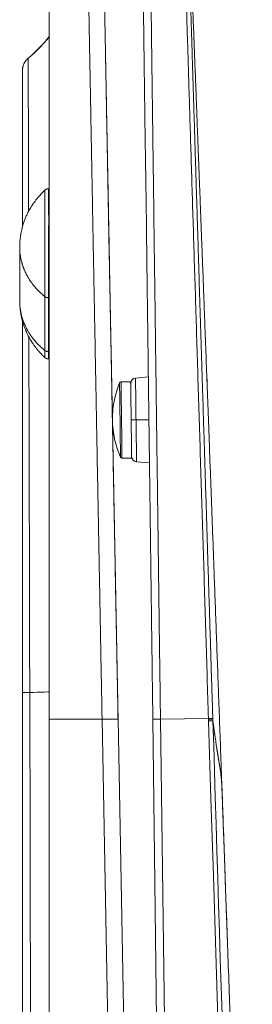
# Model space of a CAD drawing. Units: millimetres. Extents: x -148 to 481, y -218 to 431.
# Drawn here: x 435 to 479, y 115 to 299 of the extents above; entities that cross this region are included whole.
import ezdxf

# ---------------------------------------------------------------- set-up
doc = ezdxf.new("R2010")
doc.units = ezdxf.units.MM

msp = doc.modelspace()

# ---------------------------------------------------------------- linework, layer by layer
at = {"color": 7, "linetype": 'Continuous', "lineweight": 18}
for p, q in [((440.59, 168.43), (440.59, 348.43)), ((436.68, 292.25), (436.68, 292.28)), ((440.59, 267.81), (440.47, 267.81)), ((440.47, 267.8), (440.47, 267.8)), ((435.09, 257.03), (435.09, 256.91)), ((435.09, 256.91), (435.09, 246.82)), ((439.8, 237.52), (439.8, 247.61)), ((440.47, 247.38), (440.59, 247.38)), ((440.47, 237.29), (440.47, 247.38)), ((439.79, 236.2), (439.79, 236.2)), ((439.79, 236.2), (439.79, 236.2)), ((440.47, 237.29), (440.59, 237.29)), ((440.47, 235.94), (440.47, 235.94)), ((440.47, 235.93), (440.59, 235.93)), ((459.15, 232.58), (456.75, 232.34)), ((470.09, 232.71), (470.13, 231.63)), ((455.84, 231.65), (454.04, 231.63)), ((456.03, 217.35), (454.23, 217.33)), ((456.95, 216.68), (459.36, 216.5)), ((435.59, 108.47), (435.59, 173.47)), ((440.59, 168.43), (450.49, 168.43)), ((440.59, 168.43), (440.59, -66.64)), ((450.49, 168.43), (454.9, -64.37)), ((453.49, 168.49), (457.9, -64.31)), ((461.42, 168.47), (470.39, 168.58)), ((472.91, 155.86), (472.93, 155.17)), ((472.92, 155.38), (472.92, 155.37)), ((472.92, 155.38), (472.92, 155.37))]:
    msp.add_line(p, q, dxfattribs=at)
at = {"color": 8, "linetype": 'Continuous', "lineweight": 18}
for p, q in [((436.68, 292.25), (436.68, 292.28)), ((456.85, 224.51), (459.26, 224.54))]:
    msp.add_line(p, q, dxfattribs=at)
at = {"color": 7, "linetype": 'Continuous', "lineweight": 18, "flags": 128}
for points in [[(435.59, 289.97), (435.6, 290.26), (435.64, 290.49)], [(453.95, 217.51), (453.95, 217.52), (453.95, 217.56), (453.95, 217.63), (453.94, 217.73), (453.94, 217.86), (453.94, 218.01), (453.94, 218.2), (453.94, 218.4), (453.93, 218.63), (453.93, 218.89), (453.93, 219.17), (453.92, 219.47), (453.92, 219.79), (453.91, 220.13), (453.91, 220.49), (453.9, 220.86), (453.9, 221.25), (453.89, 221.65), (453.89, 222.07), (453.88, 222.49), (453.88, 222.92), (453.87, 223.36), (453.86, 223.8), (453.86, 224.25), (453.85, 224.7), (453.85, 225.14), (453.84, 225.58), (453.84, 226.02), (453.83, 226.45), (453.82, 226.88), (453.82, 227.29), (453.81, 227.69), (453.81, 228.08), (453.8, 228.46), (453.8, 228.82), (453.79, 229.16), (453.79, 229.48), (453.79, 229.78), (453.78, 230.06), (453.78, 230.31), (453.78, 230.54), (453.77, 230.75), (453.77, 230.93), (453.77, 231.08), (453.77, 231.21), (453.77, 231.31), (453.77, 231.38), (453.77, 231.42), (453.76, 231.44)], [(454.23, 217.33), (454.23, 217.34), (454.22, 217.38), (454.22, 217.45), (454.22, 217.55), (454.22, 217.68), (454.22, 217.83), (454.22, 218.01), (454.21, 218.21), (454.21, 218.44), (454.21, 218.69), (454.2, 218.97), (454.2, 219.26), (454.2, 219.58), (454.19, 219.92), (454.19, 220.27), (454.18, 220.64), (454.18, 221.03), (454.17, 221.43), (454.17, 221.84), (454.16, 222.27), (454.16, 222.7), (454.15, 223.14), (454.14, 223.58), (454.14, 224.03), (454.13, 224.48), (454.13, 224.92), (454.12, 225.37), (454.11, 225.82), (454.11, 226.25), (454.1, 226.69), (454.1, 227.11), (454.09, 227.52), (454.09, 227.92), (454.08, 228.31), (454.08, 228.68), (454.07, 229.03), (454.07, 229.37), (454.06, 229.69), (454.06, 229.98), (454.06, 230.26), (454.05, 230.51), (454.05, 230.74), (454.05, 230.94), (454.05, 231.12), (454.04, 231.28), (454.04, 231.4), (454.04, 231.5), (454.04, 231.57), (454.04, 231.61), (454.04, 231.63)], [(456.03, 217.35), (456.03, 217.36), (456.03, 217.41), (456.03, 217.48), (456.03, 217.57), (456.02, 217.7), (456.02, 217.85), (456.02, 218.03), (456.02, 218.23), (456.01, 218.46), (456.01, 218.72), (456.01, 218.99), (456, 219.29), (456, 219.61), (455.99, 219.94), (455.99, 220.3), (455.98, 220.67), (455.98, 221.06), (455.97, 221.46), (455.97, 221.87), (455.96, 222.29), (455.96, 222.72), (455.95, 223.16), (455.95, 223.6), (455.94, 224.05), (455.93, 224.5), (455.93, 224.95), (455.92, 225.4), (455.92, 225.84), (455.91, 226.28), (455.91, 226.71), (455.9, 227.13), (455.89, 227.54), (455.89, 227.94), (455.88, 228.33), (455.88, 228.7), (455.88, 229.06), (455.87, 229.39), (455.87, 229.71), (455.86, 230.01), (455.86, 230.28), (455.86, 230.54), (455.85, 230.76), (455.85, 230.97), (455.85, 231.15), (455.85, 231.3), (455.84, 231.42), (455.84, 231.52), (455.84, 231.59), (455.84, 231.63), (455.84, 231.65)], [(455.93, 224.5), (455.95, 224.5), (456, 224.5), (456.09, 224.5), (456.2, 224.5), (456.33, 224.5), (456.49, 224.51), (456.67, 224.51), (456.85, 224.51)], [(437.09, 108.47), (437.02, 144.85), (436.96, 173.47)], [(459.97, 168.45), (459.98, 168.45), (460.03, 168.45), (460.1, 168.45), (460.2, 168.45), (460.32, 168.45), (460.46, 168.45), (460.63, 168.45), (460.81, 168.46), (461, 168.46), (461.21, 168.46), (461.42, 168.47)], [(463.31, -87.11), (462.69, -39.44), (462.06, 8.27), (461.44, 56.01), (460.7, 112.26), (459.97, 168.45)], [(464.76, -87.09), (464.13, -39.42), (463.51, 8.29), (462.89, 56.03), (462.15, 112.27), (461.42, 168.47)], [(470.4, 168.47), (470.4, 168.27), (470.41, 168.11)], [(470.41, 168.11), (470.86, 153.56), (471.31, 139.09), (471.75, 124.69), (472.19, 110.38), (472.63, 96.14), (473.07, 81.97), (473.59, 65.38), (474.09, 48.89), (474.6, 32.52), (475.1, 16.25), (475.55, 1.82), (475.99, -12.53), (476.43, -26.78), (476.87, -40.95), (477.3, -55.03), (477.74, -69.02), (478.17, -82.92), (478.59, -96.73)], [(471.21, 168.49), (471.22, 168.29), (471.22, 168.14)], [(471.22, 168.14), (471.37, 163.47), (471.51, 158.7), (471.67, 153.83), (471.82, 148.86), (471.98, 143.78), (472.14, 138.61), (472.29, 133.64), (472.45, 128.61), (472.61, 123.5), (472.77, 118.34), (472.93, 113.12)]]:
    msp.add_lwpolyline(points, dxfattribs=at)
at = {"color": 8, "linetype": 'Continuous', "lineweight": 18, "flags": 128}
for points in [[(456.85, 224.51), (456.84, 224.98), (456.84, 225.46), (456.83, 225.92), (456.82, 226.38), (456.82, 226.84), (456.81, 227.29), (456.81, 227.72), (456.8, 228.15), (456.79, 228.56), (456.79, 228.96), (456.78, 229.34), (456.78, 229.7), (456.78, 230.05), (456.77, 230.37), (456.77, 230.67), (456.76, 230.95), (456.76, 231.21), (456.76, 231.44), (456.75, 231.65), (456.75, 231.83), (456.75, 231.99), (456.75, 232.11), (456.75, 232.21), (456.75, 232.28), (456.75, 232.33), (456.75, 232.34)], [(456.95, 216.68), (456.95, 216.7), (456.95, 216.74), (456.95, 216.81), (456.95, 216.91), (456.95, 217.04), (456.94, 217.19), (456.94, 217.37), (456.94, 217.58), (456.94, 217.81), (456.93, 218.07), (456.93, 218.35), (456.92, 218.65), (456.92, 218.98), (456.92, 219.32), (456.91, 219.68), (456.91, 220.06), (456.9, 220.46), (456.9, 220.87), (456.89, 221.3), (456.88, 221.74), (456.88, 222.18), (456.87, 222.64), (456.87, 223.1), (456.86, 223.57), (456.85, 224.04), (456.85, 224.51)], [(440.59, 173.56), (440.35, 173.56), (439.71, 173.54), (439.05, 173.52), (438.37, 173.5), (437.68, 173.48), (436.96, 173.47)], [(453.48, 168.49), (453.48, 168.49), (453.44, 168.49), (453.36, 168.48), (453.26, 168.48), (453.14, 168.48), (452.99, 168.48), (452.81, 168.47), (452.61, 168.47), (452.4, 168.47), (452.16, 168.46), (451.91, 168.46), (451.64, 168.45), (451.36, 168.45), (451.08, 168.44), (450.79, 168.44), (450.49, 168.43)]]:
    msp.add_lwpolyline(points, dxfattribs=at)
at = {"color": 7, "linetype": 'Continuous', "lineweight": 18}
for centre, radius, start, end in [((420.78, 311.57), 25, 309.4948, 322.4038), ((438.59, 289.97), 3, 129.4925, 150.8576), ((470.22, 224.69), 17.79, 157.6931, 180.7493), ((454.04, 231.33), 0.3, 90.7493, 157.6931), ((456.85, 231.35), 1, 95.7493, 180.7493), ((470.22, 224.69), 17.79, 180.7493, 203.8055), ((457.02, 217.68), 1, 180.7493, 265.7493), ((454.22, 217.63), 0.3, 203.8055, 270.7493), ((471.16, 146.18), 22.41, 89.8792, 91.9549), ((480.94, -167.53), 336.16, 91.6579, 91.7963), ((479.65, -127.11), 295.37, 91.6356, 91.7931)]:
    msp.add_arc(centre, radius, start, end, dxfattribs=at)
at = {"color": 8, "linetype": 'Continuous', "lineweight": 18}
msp.add_arc((436.89, 402.71), 229.25, 269.6808, 270.0184, dxfattribs=at)
at = {"color": 7, "linetype": 'Continuous', "lineweight": 18}
for points, knots in [([(464.84, 348.82), (464.84, 348.79), (464.84, 348.73), (464.86, 348.25), (464.88, 347.39), (464.92, 346.17), (464.97, 344.62), (465.03, 342.75), (465.09, 340.56), (465.17, 338.05), (465.26, 335.2), (465.36, 332.03), (465.46, 328.52), (465.58, 324.7), (465.71, 320.57), (465.84, 316.18), (465.99, 311.54), (466.14, 306.65), (466.3, 301.51), (466.46, 296.09), (466.64, 290.4), (466.82, 284.43), (467.01, 278.24), (467.21, 271.84), (467.41, 265.27), (467.62, 258.56), (467.83, 251.73), (468.05, 244.74), (468.27, 237.56), (468.49, 230.21), (468.73, 222.7), (468.96, 215.08), (469.2, 207.37), (469.44, 199.63), (469.68, 191.88), (469.92, 184.13), (470.15, 176.36), (470.31, 171.18), (470.39, 168.58)], [0, 0, 0, 0, 0.015969, 0.044307, 0.072645, 0.100984, 0.129323, 0.157156, 0.184989, 0.212822, 0.240655, 0.268995, 0.297335, 0.325677, 0.354019, 0.382362, 0.410199, 0.438038, 0.465876, 0.493715, 0.522062, 0.55041, 0.578761, 0.607113, 0.635467, 0.663316, 0.691165, 0.719014, 0.746862, 0.775218, 0.803574, 0.831929, 0.860287, 0.888651, 0.916509, 0.944358, 0.972193, 1, 1, 1, 1]), ([(447.15, 348.43), (447.15, 348.42), (447.15, 348.4), (447.15, 348.26), (447.15, 348.02), (447.16, 347.69), (447.17, 347.26), (447.18, 346.74), (447.19, 346.13), (447.2, 345.43), (447.22, 344.62), (447.24, 343.71), (447.26, 342.69), (447.28, 341.57), (447.3, 340.35), (447.32, 339.02), (447.35, 337.6), (447.38, 336.07), (447.41, 334.44), (447.44, 332.72), (447.48, 330.89), (447.51, 328.96), (447.55, 326.93), (447.59, 324.83), (447.63, 322.64), (447.67, 320.35), (447.71, 318.05), (447.76, 315.75), (447.8, 313.46), (447.84, 311.1), (447.89, 308.67), (447.93, 306.16), (447.98, 303.57), (448.03, 300.92), (448.07, 298.99), (448.09, 297.84), (448.09, 297.5), (448.1, 297.16), (448.11, 296.82), (448.11, 296.47), (448.12, 296.13), (448.14, 295.25), (448.16, 293.91), (448.19, 292.06), (448.23, 290.14), (448.27, 288.06), (448.31, 285.8), (448.36, 283.24), (448.41, 280.33), (448.47, 277.07), (448.54, 273.71), (448.6, 270.5), (448.65, 267.43), (448.71, 264.54), (448.76, 261.59), (448.82, 258.58), (448.87, 255.53), (448.93, 252.44), (448.99, 249.31), (449.05, 246.12), (449.09, 243.91), (449.11, 242.7), (449.12, 242.51), (449.12, 242.33), (449.12, 242.14), (449.13, 241.95), (449.13, 241.76), (449.14, 241.28), (449.16, 240.22), (449.19, 238.62), (449.22, 236.74), (449.26, 234.74), (449.3, 232.54), (449.35, 230.14), (449.39, 227.73), (449.44, 225.33), (449.48, 222.95), (449.53, 220.49), (449.57, 217.95), (449.62, 215.34), (449.68, 212.56), (449.73, 209.62), (449.79, 206.51), (449.85, 203.3), (449.91, 200.01), (449.97, 196.62), (450.04, 193.15), (450.1, 189.68), (450.16, 186.23), (450.23, 182.81), (450.29, 179.32), (450.36, 175.75), (450.43, 172.11), (450.47, 169.67), (450.49, 168.43)], [0, 0, 0, 0, 0.014519, 0.029088, 0.043706, 0.058374, 0.073092, 0.087596, 0.102147, 0.116747, 0.131394, 0.14639, 0.161436, 0.176531, 0.191677, 0.206873, 0.222118, 0.237414, 0.252726, 0.268088, 0.2835, 0.298961, 0.314473, 0.329755, 0.345086, 0.360465, 0.375892, 0.389706, 0.403559, 0.41745, 0.43138, 0.445347, 0.459353, 0.473398, 0.48748, 0.489209, 0.490939, 0.492673, 0.494409, 0.496148, 0.497889, 0.499634, 0.509274, 0.51795, 0.52669, 0.537179, 0.547759, 0.55843, 0.572864, 0.587462, 0.602223, 0.617147, 0.629205, 0.641367, 0.653633, 0.666004, 0.67848, 0.690835, 0.703291, 0.715847, 0.728505, 0.729223, 0.729943, 0.730667, 0.731393, 0.732122, 0.732853, 0.733588, 0.737676, 0.745186, 0.752116, 0.759259, 0.76804, 0.777122, 0.786506, 0.795139, 0.804012, 0.813126, 0.82248, 0.832074, 0.841909, 0.852912, 0.8642, 0.875775, 0.887636, 0.899783, 0.912216, 0.924934, 0.936845, 0.948995, 0.961386, 0.974017, 0.986888, 1, 1, 1, 1]), ([(459.07, 348.56), (458.99, 348.55), (458.83, 348.54), (458.61, 348.47), (458.42, 348.39), (458.26, 348.28), (458.13, 348.18), (458.03, 348.08), (457.96, 348), (457.93, 347.96), (457.9, 347.93), (457.88, 347.89), (457.86, 347.86), (457.83, 347.81), (457.8, 347.75), (457.77, 347.69), (457.75, 347.63), (457.73, 347.56), (457.71, 347.49), (457.69, 347.42), (457.68, 347.35), (457.67, 347.28), (457.67, 347.21), (457.66, 347.15), (457.66, 347.09), (457.66, 347.03), (457.66, 346.96), (457.66, 346.85), (457.66, 346.68), (457.65, 346.45), (457.65, 346.19), (457.66, 345.91), (457.66, 345.62), (457.66, 345.32), (457.66, 345.01), (457.67, 344.63), (457.68, 344.15), (457.68, 343.53), (457.69, 342.86), (457.7, 342.15), (457.71, 341.33), (457.72, 340.37), (457.74, 339.27), (457.75, 338.08), (457.77, 336.82), (457.79, 335.48), (457.81, 334.06), (457.83, 332.53), (457.85, 330.88), (457.87, 329.12), (457.9, 327.27), (457.92, 325.33), (457.95, 323.33), (457.97, 321.25), (458, 319.11), (458.03, 316.89), (458.06, 314.59), (458.09, 312.18), (458.13, 309.69), (458.16, 307.12), (458.19, 304.48), (458.23, 301.76), (458.27, 298.97), (458.3, 296.46), (458.33, 294.25), (458.35, 292.36), (458.38, 290.43), (458.4, 288.45), (458.43, 286.42), (458.46, 284.34), (458.49, 282.2), (458.51, 280.08), (458.54, 277.98), (458.57, 275.91), (458.61, 273.77), (458.64, 271.93), (458.66, 270.43), (458.68, 269.3), (458.7, 268.21), (458.71, 267.16), (458.73, 266.17), (458.74, 265.19), (458.76, 264.24), (458.77, 263.32), (458.78, 262.46), (458.79, 261.66), (458.8, 260.91), (458.8, 260.18), (458.81, 259.32), (458.82, 258.31), (458.84, 257.12), (458.85, 255.85), (458.87, 254.54), (458.88, 253.21), (458.9, 251.85), (458.92, 250.43), (458.94, 248.96), (458.96, 247.45), (458.98, 245.94), (459, 244.44), (459.03, 242.28), (459.06, 239.48), (459.11, 236.02), (459.15, 232.58), (459.2, 229.12), (459.24, 225.67), (459.29, 222.22), (459.33, 218.77), (459.38, 215.31), (459.42, 211.9), (459.47, 208.58), (459.51, 205.34), (459.54, 202.82), (459.57, 201.03), (459.58, 199.96), (459.59, 198.85), (459.61, 197.68), (459.63, 196.43), (459.64, 195.09), (459.66, 193.66), (459.68, 192.14), (459.7, 190.54), (459.72, 188.85), (459.75, 187.08), (459.77, 185.21), (459.8, 183.26), (459.82, 181.28), (459.85, 179.27), (459.88, 177.25), (459.9, 175.15), (459.93, 172.98), (459.96, 170.74), (459.98, 169.22), (459.99, 168.45)], [0, 0, 0, 0, 0.000905, 0.001742, 0.002488, 0.003128, 0.003799, 0.004304, 0.004663, 0.004837, 0.004933, 0.005085, 0.005253, 0.005452, 0.005974, 0.006685, 0.007599, 0.008722, 0.010531, 0.012714, 0.015272, 0.018208, 0.021522, 0.024391, 0.027404, 0.030388, 0.033337, 0.036252, 0.044725, 0.052894, 0.060761, 0.068854, 0.0766, 0.084, 0.091053, 0.09776, 0.109342, 0.120799, 0.13213, 0.143335, 0.154415, 0.16838, 0.182303, 0.196227, 0.21015, 0.224074, 0.237997, 0.251921, 0.26674, 0.28156, 0.296379, 0.311198, 0.326018, 0.340572, 0.355127, 0.369682, 0.384237, 0.399088, 0.41394, 0.428792, 0.443644, 0.458495, 0.473347, 0.488245, 0.497643, 0.507132, 0.516711, 0.52638, 0.53614, 0.545993, 0.55604, 0.566331, 0.57559, 0.585039, 0.594679, 0.60451, 0.609707, 0.614716, 0.619494, 0.624039, 0.628353, 0.632435, 0.636623, 0.640536, 0.644172, 0.647532, 0.650616, 0.653574, 0.656699, 0.661281, 0.666191, 0.671431, 0.677, 0.68225, 0.687764, 0.693539, 0.699566, 0.705633, 0.711666, 0.717664, 0.723629, 0.737297, 0.750782, 0.764082, 0.777303, 0.790524, 0.80351, 0.816495, 0.829475, 0.842343, 0.854426, 0.866367, 0.878167, 0.882108, 0.886034, 0.890003, 0.894257, 0.898822, 0.903699, 0.908887, 0.914386, 0.920197, 0.926319, 0.932752, 0.939496, 0.946552, 0.953918, 0.960945, 0.968233, 0.975782, 0.983593, 0.991666, 1, 1, 1, 1]), ([(453.48, 168.49), (453.46, 169.6), (453.42, 171.81), (453.36, 175.08), (453.3, 178.27), (453.24, 181.4), (453.18, 184.44), (453.13, 187.36), (453.07, 190.14), (453.02, 192.8), (452.97, 195.39), (452.93, 197.92), (452.88, 200.46), (452.83, 203.02), (452.78, 205.59), (452.73, 208.07), (452.69, 210.46), (452.64, 212.78), (452.6, 215), (452.56, 217.14), (452.52, 219.29), (452.48, 221.43), (452.44, 223.57), (452.4, 225.6), (452.37, 227.52), (452.33, 229.33), (452.3, 231.04), (452.27, 232.68), (452.24, 234.28), (452.2, 236.04), (452.17, 237.96), (452.13, 240.03), (452.09, 242), (452.05, 243.9), (452.02, 245.71), (451.99, 247.44), (451.95, 249.09), (451.92, 250.66), (451.9, 251.99), (451.88, 253.1), (451.86, 254.04), (451.84, 255.04), (451.82, 256.1), (451.79, 257.27), (451.77, 258.54), (451.74, 259.93), (451.72, 261.39), (451.69, 262.91), (451.66, 264.51), (451.63, 266.16), (451.6, 267.88), (451.57, 269.6), (451.54, 271.3), (451.51, 272.99), (451.47, 274.71), (451.44, 276.43), (451.41, 278.29), (451.37, 280.25), (451.33, 282.31), (451.3, 284.34), (451.26, 286.33), (451.22, 288.29), (451.19, 290.16), (451.16, 291.95), (451.12, 293.74), (451.09, 295.54), (451.05, 297.36), (451.02, 299.11), (450.99, 300.83), (450.96, 302.5), (450.93, 304.13), (450.89, 305.92), (450.85, 307.86), (450.82, 309.93), (450.78, 311.97), (450.74, 313.99), (450.7, 315.99), (450.66, 317.96), (450.63, 319.88), (450.59, 321.75), (450.56, 323.55), (450.53, 325.28), (450.49, 327.01), (450.46, 328.73), (450.43, 330.42), (450.4, 332.03), (450.37, 333.36), (450.35, 334.44), (450.34, 335.29), (450.32, 336.09), (450.31, 336.84), (450.3, 337.41), (450.29, 337.84), (450.28, 338.12), (450.28, 338.4), (450.27, 338.68), (450.27, 338.95), (450.26, 339.23), (450.26, 339.54), (450.25, 339.86), (450.24, 340.2), (450.24, 340.56), (450.23, 340.93), (450.22, 341.31), (450.21, 341.7), (450.21, 342.09), (450.2, 342.47), (450.19, 342.86), (450.19, 343.23), (450.18, 343.59), (450.17, 343.94), (450.17, 344.26), (450.16, 344.56), (450.16, 344.82), (450.15, 345.05), (450.15, 345.25), (450.15, 345.35), (450.14, 345.4)], [0, 0, 0, 0, 0.012402, 0.024539, 0.036409, 0.048012, 0.059347, 0.070414, 0.080603, 0.090552, 0.100263, 0.109735, 0.118968, 0.128992, 0.138719, 0.14815, 0.157284, 0.166121, 0.174661, 0.182904, 0.190851, 0.199551, 0.207865, 0.215794, 0.223336, 0.230493, 0.237172, 0.243677, 0.250037, 0.256251, 0.264877, 0.273207, 0.281242, 0.28898, 0.296422, 0.303553, 0.310389, 0.316931, 0.323178, 0.326967, 0.330922, 0.335152, 0.339655, 0.344431, 0.350085, 0.35608, 0.362415, 0.369092, 0.376108, 0.383465, 0.391163, 0.3992, 0.406691, 0.414455, 0.422491, 0.430618, 0.438595, 0.448813, 0.458773, 0.468474, 0.478583, 0.488395, 0.497911, 0.507132, 0.516057, 0.526015, 0.535668, 0.545235, 0.554726, 0.564141, 0.57348, 0.582743, 0.595356, 0.607904, 0.620601, 0.633458, 0.646743, 0.660195, 0.673745, 0.687296, 0.700847, 0.714398, 0.727948, 0.743039, 0.758129, 0.77322, 0.788311, 0.797729, 0.806934, 0.815918, 0.824682, 0.833226, 0.836962, 0.840653, 0.844301, 0.847905, 0.851508, 0.855399, 0.859633, 0.86421, 0.869374, 0.874914, 0.880831, 0.887125, 0.893796, 0.900843, 0.908268, 0.916069, 0.924247, 0.932801, 0.941733, 0.951041, 0.960163, 0.969619, 0.979411, 0.989538, 1, 1, 1, 1]), ([(450.15, 345.49), (450.15, 345.48), (450.15, 345.47), (450.15, 345.37), (450.15, 345.22), (450.15, 345.02), (450.16, 344.76), (450.16, 344.46), (450.17, 344.11), (450.18, 343.72), (450.19, 343.22), (450.2, 342.59), (450.22, 341.8), (450.23, 340.92), (450.25, 339.95), (450.27, 338.88), (450.29, 337.71), (450.32, 336.46), (450.34, 335.1), (450.37, 333.66), (450.4, 332.13), (450.43, 330.52), (450.46, 328.83), (450.49, 327.06), (450.53, 325.2), (450.57, 323.25), (450.6, 321.19), (450.65, 319.06), (450.69, 316.84), (450.73, 314.55), (450.78, 312.2), (450.82, 309.79), (450.87, 307.3), (450.92, 304.72), (450.97, 302.05), (451.02, 299.29), (451.07, 296.45), (451.13, 293.55), (451.18, 290.58), (451.24, 287.54), (451.3, 284.44), (451.36, 281.27), (451.42, 278.05), (451.48, 274.76), (451.55, 271.42), (451.61, 268.04), (451.68, 264.62), (451.74, 261.17), (451.81, 257.67), (451.87, 254.1), (451.94, 250.47), (452.01, 246.78), (452.08, 243.05), (452.15, 239.3), (452.23, 235.51), (452.3, 231.68), (452.37, 228.08), (452.43, 224.72), (452.49, 221.59), (452.55, 218.4), (452.61, 215.13), (452.67, 212.03), (452.72, 209.11), (452.78, 206.37), (452.83, 203.57), (452.88, 200.71), (452.94, 197.78), (453, 194.79), (453.05, 191.72), (453.11, 188.59), (453.17, 185.38), (453.24, 182.11), (453.3, 178.79), (453.36, 175.42), (453.43, 171.98), (453.47, 169.66), (453.49, 168.49)], [0, 0, 0, 0, 0.011999, 0.023819, 0.035456, 0.046902, 0.05815, 0.069009, 0.07971, 0.090284, 0.10076, 0.115615, 0.130395, 0.145141, 0.159895, 0.174688, 0.189521, 0.20439, 0.219291, 0.234216, 0.249152, 0.26382, 0.27848, 0.293132, 0.307774, 0.322673, 0.337565, 0.352454, 0.367344, 0.382237, 0.396868, 0.411502, 0.42614, 0.440779, 0.455719, 0.470657, 0.485593, 0.500526, 0.515455, 0.530381, 0.545306, 0.560199, 0.575095, 0.589998, 0.60491, 0.619835, 0.634504, 0.649177, 0.663845, 0.678501, 0.693434, 0.708332, 0.723184, 0.737995, 0.752787, 0.767581, 0.782414, 0.794124, 0.805953, 0.817947, 0.830145, 0.842574, 0.852516, 0.862627, 0.872917, 0.883399, 0.894083, 0.904981, 0.916103, 0.927463, 0.939072, 0.950935, 0.962833, 0.974976, 0.987365, 1, 1, 1, 1]), ([(472.92, 155.38), (472.87, 156.98), (472.74, 160.57), (472.54, 166.09), (472.33, 171.92), (472.12, 177.65), (471.91, 183.27), (471.71, 188.8), (471.52, 194.07), (471.33, 199.1), (471.16, 203.89), (470.98, 208.6), (470.81, 213.22), (470.64, 217.76), (470.48, 222.21), (470.32, 226.57), (470.15, 230.85), (470, 235.04), (469.84, 239.15), (469.69, 243.17), (469.55, 247.03), (469.41, 250.74), (469.27, 254.29), (469.14, 257.77), (469.01, 261.16), (468.89, 264.38), (468.77, 267.42), (468.66, 270.3), (468.55, 273.12), (468.45, 275.91), (468.34, 278.72), (468.23, 281.56), (468.12, 284.43), (467.99, 287.9), (467.83, 291.97), (467.65, 296.63), (467.47, 301.34), (467.3, 305.53), (467.16, 309.16), (467.04, 312.25), (466.92, 315.32), (466.8, 318.39), (466.68, 321.44), (466.56, 324.47), (466.45, 327.25), (466.35, 329.8), (466.26, 332.11), (466.17, 334.39), (466.08, 336.64), (465.99, 338.85), (465.91, 341.02), (465.82, 343.13), (465.76, 344.62), (465.73, 345.4), (465.73, 345.51)], [0, 0, 0, 0, 0.0252834, 0.0563383, 0.0868888, 0.1169188, 0.1464149, 0.1753691, 0.2037804, 0.2293486, 0.254464, 0.2791285, 0.3033437, 0.3271101, 0.3504276, 0.3732957, 0.3957129, 0.4176782, 0.43919, 0.4602472, 0.4808485, 0.4998546, 0.518455, 0.5366499, 0.5544398, 0.5718258, 0.5871947, 0.6022348, 0.6169463, 0.6314713, 0.6461673, 0.6610449, 0.6760948, 0.6913045, 0.7154927, 0.7399721, 0.7646667, 0.7894943, 0.8056473, 0.8217977, 0.8379235, 0.8540038, 0.87002, 0.8859558, 0.9017977, 0.9141465, 0.9264289, 0.9386443, 0.9507931, 0.9628784, 0.9746918, 0.9864574, 0.9981849, 1, 1, 1, 1]), ([(440.59, 296.29), (440.33, 295.95), (439.76, 295.24), (438.81, 294.2), (437.78, 293.18), (437.04, 292.55), (436.68, 292.25)], [0, 0, 0, 0, 0.228114, 0.48428, 0.750373, 1, 1, 1, 1]), ([(436.68, 292.25), (436.67, 292.25), (436.57, 292.18), (436.4, 292), (436.16, 291.72), (435.97, 291.41), (435.83, 291.13), (435.76, 290.93), (435.71, 290.79), (435.68, 290.67), (435.65, 290.55), (435.63, 290.41), (435.61, 290.26), (435.6, 290.16), (435.59, 290.1)], [0, 0, 0, 0, 0.00852, 0.147966, 0.274565, 0.437738, 0.567136, 0.634304, 0.686221, 0.735246, 0.783828, 0.84388, 0.915886, 1, 1, 1, 1]), ([(435.6, 290.11), (435.6, 290.11), (435.59, 290.12), (435.59, 290.09), (435.59, 290.07)], [0, 0, 0, 0, 0.457146, 1, 1, 1, 1]), ([(435.59, 260.64), (435.59, 260.7), (435.59, 261.49), (435.59, 262.93), (435.59, 264.97), (435.59, 266.92), (435.59, 268.79), (435.59, 270.57), (435.59, 272.29), (435.59, 273.94), (435.59, 275.53), (435.59, 277.05), (435.59, 278.49), (435.59, 279.85), (435.59, 281.13), (435.59, 282.32), (435.59, 283.43), (435.59, 284.45), (435.59, 285.38), (435.59, 286.22), (435.59, 286.98), (435.59, 287.65), (435.59, 288.24), (435.59, 288.75), (435.59, 289.19), (435.59, 289.54), (435.59, 289.79), (435.59, 289.94), (435.59, 289.96), (435.59, 289.97)], [0, 0, 0, 0, 0.003333, 0.041468, 0.079628, 0.117803, 0.155301, 0.192804, 0.23031, 0.26782, 0.306101, 0.344386, 0.382672, 0.420942, 0.459178, 0.497359, 0.535467, 0.573481, 0.611383, 0.649157, 0.686783, 0.724243, 0.761516, 0.798583, 0.839126, 0.879481, 0.919706, 0.95986, 1, 1, 1, 1]), ([(435.59, 289.96), (435.59, 289.92), (435.59, 289.85), (435.59, 289.67), (435.59, 289.45), (435.59, 289.2), (435.59, 288.9), (435.59, 288.58), (435.59, 288.24), (435.59, 287.87), (435.59, 287.46), (435.59, 287), (435.59, 286.49), (435.59, 285.98), (435.59, 285.45), (435.59, 284.91), (435.59, 284.38), (435.59, 283.86), (435.59, 283.36), (435.59, 282.85), (435.59, 282.33), (435.6, 281.81), (435.6, 281.28), (435.6, 280.74), (435.6, 280.09), (435.6, 279.33), (435.6, 278.45), (435.6, 277.56), (435.6, 276.63), (435.6, 275.65), (435.6, 274.63), (435.6, 273.61), (435.6, 272.61), (435.6, 271.5), (435.6, 270.26), (435.6, 268.86), (435.6, 267.35), (435.6, 265.73), (435.6, 263.99), (435.6, 262.3), (435.59, 261.16), (435.59, 260.66)], [0, 0, 0, 0, 0.031098, 0.061394, 0.090889, 0.119583, 0.147476, 0.174091, 0.199934, 0.225004, 0.249302, 0.27722, 0.304044, 0.329774, 0.354409, 0.37795, 0.400396, 0.420801, 0.440208, 0.45892, 0.477339, 0.495465, 0.5133, 0.530842, 0.548092, 0.574609, 0.600403, 0.625474, 0.649822, 0.676705, 0.702647, 0.727647, 0.751704, 0.774826, 0.804935, 0.835632, 0.866915, 0.901084, 0.935927, 0.971445, 1, 1, 1, 1]), ([(435.59, 289.94), (435.59, 289.94), (435.59, 289.95), (435.59, 289.92), (435.59, 289.9)], [0, 0, 0, 0, 0.175538, 1, 1, 1, 1]), ([(439.79, 267.54), (439.75, 267.5), (439.61, 267.37), (439.41, 267.18), (439.22, 266.98), (439.07, 266.82), (438.95, 266.7), (438.83, 266.56), (438.68, 266.4), (438.52, 266.21), (438.37, 266.03), (438.24, 265.87), (438.11, 265.7), (437.92, 265.46), (437.72, 265.17), (437.49, 264.85), (437.27, 264.5), (437.04, 264.12), (436.82, 263.73), (436.63, 263.37), (436.42, 262.94), (436.18, 262.39), (435.91, 261.71), (435.67, 260.96), (435.49, 260.28), (435.36, 259.7), (435.28, 259.25), (435.23, 258.89), (435.19, 258.62), (435.17, 258.41), (435.15, 258.19), (435.13, 257.94), (435.11, 257.63), (435.09, 257.27), (435.09, 257.02), (435.09, 256.91)], [0, 0, 0, 0, 0.014789, 0.046675, 0.06996, 0.085787, 0.099928, 0.113658, 0.131559, 0.155672, 0.175114, 0.189145, 0.207079, 0.229336, 0.266961, 0.295155, 0.328346, 0.370157, 0.407821, 0.440375, 0.471575, 0.528583, 0.589776, 0.65551, 0.724231, 0.766811, 0.804788, 0.839724, 0.857003, 0.874462, 0.89234, 0.911269, 0.937717, 0.971415, 1, 1, 1, 1]), ([(440.47, 267.8), (440.42, 267.8), (440.31, 267.8), (440.13, 267.75), (439.95, 267.67), (439.84, 267.58), (439.79, 267.54)], [0, 0, 0, 0, 0.1908935, 0.4624228, 0.7339164, 1, 1, 1, 1]), ([(439.79, 267.54), (439.79, 267.54), (439.79, 267.55), (439.79, 267.54), (439.79, 267.54)], [0, 0, 0, 0, 0.639439, 1, 1, 1, 1]), ([(439.8, 247.61), (439.84, 247.57), (439.94, 247.5), (440.11, 247.43), (440.28, 247.39), (440.41, 247.38), (440.47, 247.38)], [0, 0, 0, 0, 0.25, 0.499997, 0.749992, 1, 1, 1, 1]), ([(435.09, 246.83), (435.09, 246.73), (435.09, 246.53), (435.1, 246.26), (435.11, 246.02), (435.12, 245.85), (435.14, 245.63), (435.17, 245.33), (435.22, 244.91), (435.28, 244.48), (435.36, 244.04), (435.48, 243.49), (435.67, 242.77), (435.96, 241.88), (436.27, 241.13), (436.56, 240.51), (436.78, 240.07), (437, 239.68), (437.22, 239.32), (437.46, 238.94), (437.69, 238.61), (437.86, 238.37), (437.97, 238.22), (438.08, 238.07), (438.21, 237.91), (438.34, 237.74), (438.46, 237.59), (438.58, 237.45), (438.72, 237.3), (438.86, 237.14), (438.98, 237), (439.1, 236.88), (439.22, 236.75), (439.41, 236.56), (439.6, 236.37), (439.75, 236.24), (439.79, 236.2)], [0, 0, 0, 0, 0.0229657, 0.0502386, 0.069261, 0.0816937, 0.0947374, 0.1242805, 0.1574251, 0.1987733, 0.2351448, 0.267968, 0.3416333, 0.4198584, 0.5026384, 0.5464519, 0.5896364, 0.6268723, 0.6583027, 0.6958921, 0.7410155, 0.7574937, 0.7710363, 0.7851164, 0.8045633, 0.824766, 0.8388642, 0.8519241, 0.8708921, 0.8900509, 0.9062167, 0.9171781, 0.9321748, 0.9508514, 0.9846448, 1, 1, 1, 1]), ([(435.59, 173.47), (435.59, 174.53), (435.59, 176.67), (435.59, 179.88), (435.59, 183.09), (435.59, 186.07), (435.59, 188.81), (435.59, 191.35), (435.59, 193.91), (435.59, 196.52), (435.59, 199.2), (435.59, 201.94), (435.59, 204.74), (435.59, 207.4), (435.59, 209.89), (435.59, 212.21), (435.59, 214.55), (435.59, 216.95), (435.59, 219.38), (435.59, 221.85), (435.59, 224.36), (435.59, 226.88), (435.59, 229.41), (435.59, 231.93), (435.59, 234.45), (435.59, 236.96), (435.59, 239.47), (435.59, 241.53), (435.59, 242.73), (435.59, 243.1)], [0, 0, 0, 0, 0.042842, 0.085913, 0.129079, 0.172207, 0.206117, 0.240308, 0.275048, 0.310603, 0.347228, 0.384999, 0.423887, 0.463864, 0.496025, 0.528838, 0.562311, 0.596464, 0.63196, 0.668209, 0.70524, 0.743076, 0.78168, 0.820279, 0.859499, 0.899282, 0.939575, 0.981162, 1, 1, 1, 1]), ([(435.59, 243.08), (435.59, 242.83), (435.59, 241.94), (435.59, 240.4), (435.59, 238.87), (435.59, 237.75), (435.59, 237.03), (435.59, 236.31), (435.59, 235.6), (435.59, 234.86), (435.59, 234.05), (435.59, 233.14), (435.59, 232.14), (435.59, 231.05), (435.59, 229.89), (435.6, 228.65), (435.6, 227.32), (435.6, 225.92), (435.6, 224.4), (435.6, 222.77), (435.6, 221.02), (435.6, 219.17), (435.6, 217.22), (435.6, 215.17), (435.6, 213.14), (435.6, 211.12), (435.6, 209.12), (435.6, 207.06), (435.6, 204.91), (435.6, 202.7), (435.6, 200.44), (435.6, 198.11), (435.6, 195.7), (435.6, 193.21), (435.6, 190.62), (435.61, 187.94), (435.61, 185.19), (435.61, 182.36), (435.61, 179.46), (435.61, 176.49), (435.61, 174.48), (435.61, 173.47)], [0, 0, 0, 0, 0.012867, 0.04481, 0.07557, 0.087331, 0.098909, 0.110306, 0.12152, 0.132965, 0.145347, 0.159853, 0.175475, 0.192214, 0.210071, 0.229045, 0.249135, 0.270343, 0.292669, 0.317255, 0.343068, 0.370108, 0.398374, 0.427866, 0.458585, 0.485832, 0.513977, 0.543019, 0.572958, 0.603795, 0.634955, 0.666981, 0.699873, 0.733631, 0.768972, 0.805217, 0.842368, 0.880425, 0.919384, 0.959244, 1, 1, 1, 1]), ([(439.79, 236.2), (439.84, 236.16), (439.95, 236.07), (440.13, 235.98), (440.31, 235.94), (440.42, 235.93), (440.47, 235.93)], [0, 0, 0, 0, 0.266082, 0.53759, 0.809108, 1, 1, 1, 1]), ([(439.8, 237.52), (439.84, 237.49), (439.94, 237.42), (440.11, 237.35), (440.28, 237.3), (440.41, 237.3), (440.47, 237.29)], [0, 0, 0, 0, 0.2499925, 0.5000033, 0.7500224, 1, 1, 1, 1]), ([(470.39, 168.58), (470.4, 168.56), (470.4, 168.52), (470.4, 168.48), (470.4, 168.47)], [0, 0, 0, 0, 0.5599881, 1, 1, 1, 1]), ([(471.21, 168.6), (471.21, 168.58), (471.21, 168.54), (471.21, 168.51), (471.21, 168.49)], [0, 0, 0, 0, 0.560034, 1, 1, 1, 1]), ([(474.76, 103.69), (474.66, 106.31), (474.48, 111.53), (474.21, 119.3), (473.94, 126.95), (473.67, 134.49), (473.41, 141.95), (473.16, 148.9), (473, 153.37), (472.92, 155.37)], [0, 0, 0, 0, 0.152407, 0.302697, 0.450741, 0.596631, 0.740775, 0.883784, 1, 1, 1, 1]), ([(472.93, 155.17), (473.01, 152.99), (473.17, 148.61), (473.4, 142.02), (473.64, 135.38), (473.81, 130.49), (473.91, 127.82), (473.92, 127.39)], [0, 0, 0, 0, 0.235652, 0.472636, 0.711667, 0.953556, 1, 1, 1, 1])]:
    msp.add_open_spline(points, degree=3, knots=knots, dxfattribs=at)
at = {"color": 8, "linetype": 'Continuous', "lineweight": 18}
for points, knots in [([(461.42, 168.47), (461.4, 169.94), (461.36, 172.9), (461.3, 177.33), (461.24, 181.76), (461.18, 186.18), (461.13, 190.56), (461.07, 194.91), (461.01, 199.21), (460.96, 203.49), (460.9, 207.78), (460.85, 212.08), (460.79, 216.38), (460.73, 220.65), (460.68, 224.89), (460.62, 229.1), (460.57, 233.27), (460.51, 237.39), (460.46, 241.47), (460.41, 245.5), (460.36, 249.49), (460.3, 253.43), (460.25, 257.29), (460.2, 261.08), (460.16, 264.79), (460.11, 268.44), (460.06, 272.06), (460.01, 275.65), (459.97, 279.19), (459.92, 282.66), (459.88, 286.07), (459.83, 289.4), (459.79, 292.66), (459.75, 295.84), (459.71, 298.94), (459.67, 301.96), (459.63, 304.9), (459.59, 307.76), (459.56, 310.51), (459.52, 313.17), (459.49, 315.72), (459.46, 318.19), (459.43, 320.59), (459.4, 322.91), (459.37, 325.15), (459.34, 327.3), (459.31, 329.35), (459.29, 331.3), (459.26, 333.16), (459.24, 334.91), (459.22, 336.56), (459.2, 338.11), (459.18, 339.55), (459.16, 340.89), (459.14, 342.12), (459.13, 343.23), (459.12, 344.24), (459.1, 345.15), (459.09, 345.95), (459.09, 346.66), (459.08, 347.26), (459.07, 347.75), (459.07, 348.14), (459.06, 348.41), (459.06, 348.54), (459.06, 348.56), (459.06, 348.56)], [0, 0, 0, 0, 0.015929, 0.031858, 0.047787, 0.063715, 0.079644, 0.095289, 0.110933, 0.126577, 0.142222, 0.158186, 0.174149, 0.190113, 0.206077, 0.22204, 0.238004, 0.253967, 0.269896, 0.285825, 0.301754, 0.317683, 0.333611, 0.349256, 0.3649, 0.380545, 0.396189, 0.412153, 0.428117, 0.44408, 0.460044, 0.476008, 0.491971, 0.507935, 0.523864, 0.539793, 0.555722, 0.571651, 0.587579, 0.603224, 0.618868, 0.634513, 0.650158, 0.666121, 0.682085, 0.698049, 0.714013, 0.729976, 0.74594, 0.761904, 0.777833, 0.793762, 0.809691, 0.82562, 0.841549, 0.857193, 0.872838, 0.888482, 0.904127, 0.920091, 0.936054, 0.952018, 0.967982, 0.983946, 0.99991, 1, 1, 1, 1]), ([(465.73, 345.47), (465.73, 345.42), (465.73, 345.33), (465.74, 345.06), (465.75, 344.69), (465.77, 344.21), (465.79, 343.63), (465.81, 342.95), (465.83, 342.17), (465.86, 341.28), (465.89, 340.28), (465.92, 339.17), (465.96, 337.96), (466, 336.64), (466.04, 335.22), (466.09, 333.7), (466.14, 332.08), (466.19, 330.36), (466.25, 328.54), (466.31, 326.63), (466.37, 324.62), (466.44, 322.53), (466.5, 320.37), (466.57, 318.12), (466.64, 315.79), (466.72, 313.35), (466.8, 310.81), (466.88, 308.17), (466.96, 305.44), (467.05, 302.63), (467.14, 299.74), (467.23, 296.77), (467.33, 293.72), (467.42, 290.6), (467.52, 287.41), (467.62, 284.14), (467.73, 280.81), (467.83, 277.42), (467.94, 274), (468.04, 270.53), (468.15, 267), (468.27, 263.39), (468.38, 259.7), (468.5, 255.93), (468.61, 252.1), (468.73, 248.22), (468.86, 244.3), (468.98, 240.33), (469.1, 236.32), (469.23, 232.27), (469.36, 228.18), (469.48, 224.06), (469.61, 219.91), (469.74, 215.75), (469.87, 211.58), (470, 207.42), (470.13, 203.23), (470.26, 198.99), (470.39, 194.71), (470.53, 190.38), (470.66, 186.04), (470.8, 181.69), (470.93, 177.33), (471.07, 172.96), (471.16, 170.05), (471.21, 168.6)], [0, 0, 0, 0, 0.015006, 0.030946, 0.046885, 0.062825, 0.07848, 0.094135, 0.10979, 0.125445, 0.14142, 0.157394, 0.173369, 0.189344, 0.205319, 0.221295, 0.23727, 0.253211, 0.269152, 0.285093, 0.301034, 0.316975, 0.332632, 0.348289, 0.363946, 0.379603, 0.39558, 0.411557, 0.427535, 0.443512, 0.459491, 0.475469, 0.491448, 0.507393, 0.523338, 0.539283, 0.555228, 0.571174, 0.586835, 0.602497, 0.618159, 0.633822, 0.649804, 0.665788, 0.681771, 0.697754, 0.713737, 0.729721, 0.745705, 0.761654, 0.777605, 0.793556, 0.809507, 0.825457, 0.841121, 0.856784, 0.872445, 0.888107, 0.904088, 0.92007, 0.936052, 0.952035, 0.968021, 0.984009, 1, 1, 1, 1]), ([(436.75, 263.59), (436.75, 263.74), (436.75, 264.54), (436.74, 265.94), (436.74, 267.86), (436.73, 269.79), (436.73, 271.72), (436.72, 273.56), (436.72, 275.32), (436.72, 276.99), (436.71, 278.58), (436.71, 280.07), (436.71, 281.49), (436.7, 282.81), (436.7, 284.05), (436.7, 285.2), (436.7, 286.26), (436.69, 287.24), (436.69, 288.12), (436.69, 288.92), (436.69, 289.64), (436.69, 290.27), (436.69, 290.81), (436.68, 291.27), (436.68, 291.64), (436.68, 291.93), (436.68, 292.13), (436.68, 292.23), (436.68, 292.24), (436.68, 292.24)], [0, 0, 0, 0, 0.008268, 0.044908, 0.08144, 0.122821, 0.164061, 0.205162, 0.246123, 0.286943, 0.327625, 0.368166, 0.408566, 0.448828, 0.488949, 0.528931, 0.568773, 0.608474, 0.648036, 0.687458, 0.726739, 0.765881, 0.804883, 0.843745, 0.882467, 0.921049, 0.959492, 0.997795, 1, 1, 1, 1]), ([(439.8, 247.61), (439.8, 247.78), (439.8, 248.14), (439.8, 248.78), (439.8, 249.49), (439.8, 250.28), (439.79, 251.13), (439.79, 252.03), (439.79, 252.99), (439.79, 253.98), (439.79, 254.99), (439.79, 256.03), (439.79, 257.07), (439.79, 258.11), (439.79, 259.14), (439.79, 260.15), (439.79, 261.12), (439.79, 262.06), (439.79, 262.94), (439.79, 263.77), (439.79, 264.54), (439.79, 265.23), (439.79, 265.84), (439.79, 266.36), (439.79, 266.8), (439.79, 267.14), (439.79, 267.38), (439.79, 267.52), (439.79, 267.53), (439.79, 267.54)], [0, 0, 0, 0, 0.037283, 0.074567, 0.111852, 0.149137, 0.186412, 0.223682, 0.260941, 0.298193, 0.33543, 0.372659, 0.409876, 0.447089, 0.484295, 0.521501, 0.558705, 0.595908, 0.633111, 0.670311, 0.707509, 0.744714, 0.781922, 0.819138, 0.856365, 0.893602, 0.930853, 0.968111, 1, 1, 1, 1]), ([(440.47, 247.38), (440.47, 247.5), (440.47, 247.75), (440.47, 248.17), (440.47, 248.48), (440.47, 248.68), (440.47, 248.76), (440.47, 248.83), (440.47, 248.9), (440.47, 248.98), (440.47, 249.05), (440.47, 249.24), (440.47, 249.53), (440.47, 249.93), (440.47, 250.41), (440.47, 251), (440.48, 251.52), (440.48, 251.86), (440.48, 252.02), (440.48, 252.18), (440.48, 252.34), (440.48, 252.51), (440.48, 252.67), (440.48, 253.08), (440.48, 253.68), (440.49, 254.48), (440.49, 255.21), (440.49, 255.75), (440.49, 256.08), (440.49, 256.22), (440.49, 256.35), (440.49, 256.48), (440.49, 256.61), (440.49, 256.73), (440.5, 257.04), (440.5, 257.51), (440.5, 258.11), (440.5, 258.74), (440.5, 259.42), (440.5, 260.13), (440.5, 260.8), (440.51, 261.43), (440.51, 262.01), (440.51, 262.5), (440.5, 262.91), (440.5, 263.18), (440.5, 263.35), (440.5, 263.44), (440.5, 263.53), (440.5, 263.63), (440.5, 263.72), (440.5, 263.92), (440.5, 264.33), (440.49, 264.9), (440.49, 265.49), (440.49, 266.03), (440.48, 266.52), (440.48, 266.95), (440.48, 267.3), (440.48, 267.56), (440.47, 267.73), (440.47, 267.81), (440.47, 267.8), (440.47, 267.8)], [0, 0, 0, 0, 0.02635, 0.051523, 0.075501, 0.0794, 0.083278, 0.087136, 0.090973, 0.09479, 0.098586, 0.102361, 0.122761, 0.140453, 0.157653, 0.187135, 0.215045, 0.221266, 0.227488, 0.233709, 0.23993, 0.246151, 0.252373, 0.258594, 0.2928, 0.318717, 0.344634, 0.370553, 0.375188, 0.379787, 0.384349, 0.388874, 0.393363, 0.397816, 0.40223, 0.425855, 0.44601, 0.465281, 0.492788, 0.518265, 0.54171, 0.56716, 0.589685, 0.609284, 0.625957, 0.639704, 0.643747, 0.64779, 0.651833, 0.655875, 0.659919, 0.663961, 0.683018, 0.71704, 0.747419, 0.777799, 0.812318, 0.846837, 0.881355, 0.915874, 0.950393, 0.984912, 1, 1, 1, 1]), ([(439.8, 247.61), (439.53, 247.83), (438.99, 248.27), (438.28, 249), (437.62, 249.77), (437.04, 250.56), (436.61, 251.26), (436.31, 251.83), (436.11, 252.25), (435.96, 252.59), (435.86, 252.84), (435.81, 252.99), (435.76, 253.12), (435.72, 253.23), (435.68, 253.34), (435.65, 253.44), (435.62, 253.52), (435.61, 253.57), (435.59, 253.63), (435.57, 253.69), (435.55, 253.75), (435.53, 253.82), (435.5, 253.94), (435.45, 254.11), (435.38, 254.38), (435.32, 254.67), (435.26, 254.98), (435.21, 255.29), (435.16, 255.64), (435.12, 256.03), (435.1, 256.46), (435.09, 256.75), (435.09, 256.91)], [0, 0, 0, 0, 0.091389, 0.185891, 0.27443, 0.365656, 0.456882, 0.500667, 0.544452, 0.589018, 0.604271, 0.619525, 0.634778, 0.642076, 0.652601, 0.667779, 0.672522, 0.677585, 0.682969, 0.68867, 0.694692, 0.701031, 0.710706, 0.7283, 0.753814, 0.787248, 0.813936, 0.844147, 0.877874, 0.915122, 0.955891, 1, 1, 1, 1]), ([(439.8, 237.52), (439.57, 237.7), (439.13, 238.07), (438.52, 238.66), (438.09, 239.13), (437.83, 239.44), (437.72, 239.58), (437.62, 239.7), (437.53, 239.82), (437.45, 239.92), (437.38, 240.02), (437.31, 240.12), (437.25, 240.2), (437.21, 240.26), (437.18, 240.3), (437.14, 240.35), (437.1, 240.41), (437.06, 240.47), (437.02, 240.53), (436.98, 240.59), (436.94, 240.65), (436.86, 240.77), (436.75, 240.95), (436.63, 241.16), (436.55, 241.3), (436.51, 241.37), (436.48, 241.43), (436.44, 241.51), (436.37, 241.63), (436.27, 241.83), (436.15, 242.09), (435.99, 242.44), (435.82, 242.85), (435.65, 243.34), (435.48, 243.89), (435.33, 244.52), (435.2, 245.23), (435.11, 246), (435.1, 246.54), (435.09, 246.83)], [0, 0, 0, 0, 0.076263, 0.152526, 0.228787, 0.24649, 0.262707, 0.277434, 0.290673, 0.302426, 0.312687, 0.325292, 0.334547, 0.342152, 0.343012, 0.350376, 0.357505, 0.364399, 0.37106, 0.377488, 0.38368, 0.389638, 0.418225, 0.442114, 0.456857, 0.460871, 0.466504, 0.473756, 0.487668, 0.505226, 0.534301, 0.569852, 0.611878, 0.660381, 0.715356, 0.776807, 0.844732, 0.91913, 1, 1, 1, 1]), ([(436.96, 173.47), (436.96, 174.52), (436.95, 176.6), (436.95, 179.7), (436.94, 182.74), (436.93, 185.73), (436.93, 188.65), (436.92, 191.49), (436.91, 194.25), (436.91, 196.96), (436.9, 199.62), (436.89, 202.23), (436.89, 204.8), (436.88, 207.31), (436.88, 209.75), (436.87, 212.11), (436.86, 214.4), (436.86, 216.61), (436.85, 218.76), (436.85, 220.94), (436.84, 223.15), (436.84, 225.38), (436.83, 227.53), (436.83, 229.6), (436.82, 231.59), (436.82, 233.49), (436.81, 235.3), (436.81, 237.05), (436.81, 238.62), (436.8, 239.61), (436.8, 240.04)], [0, 0, 0, 0, 0.04458, 0.088461, 0.131639, 0.174109, 0.21587, 0.256195, 0.295837, 0.334796, 0.373075, 0.41135, 0.448919, 0.485782, 0.521938, 0.557389, 0.591519, 0.624967, 0.657734, 0.68982, 0.725577, 0.760448, 0.794433, 0.827532, 0.859745, 0.890521, 0.920441, 0.949507, 0.977717, 1, 1, 1, 1]), ([(439.79, 236.2), (439.79, 236.21), (439.8, 236.24), (439.8, 236.41), (439.8, 236.68), (439.8, 237.04), (439.8, 237.36), (439.8, 237.52)], [0, 0, 0, 0, 0.186721, 0.390049, 0.593372, 0.796683, 1, 1, 1, 1]), ([(440.47, 235.94), (440.47, 235.94), (440.47, 235.94), (440.47, 236.03), (440.47, 236.21), (440.47, 236.48), (440.47, 236.84), (440.47, 237.14), (440.47, 237.29)], [0, 0, 0, 0, 0.0612854, 0.2490312, 0.4367715, 0.6245054, 0.812281, 1, 1, 1, 1]), ([(471.22, 168.14), (471.22, 168.11), (471.23, 168.04), (471.25, 167.92), (471.27, 167.8), (471.28, 167.66), (471.3, 167.52), (471.33, 167.36), (471.34, 167.22), (471.36, 167.12), (471.37, 167.05), (471.38, 166.98), (471.39, 166.9), (471.4, 166.83), (471.41, 166.75), (471.42, 166.68), (471.43, 166.56), (471.46, 166.4), (471.48, 166.2), (471.51, 166), (471.54, 165.81), (471.56, 165.63), (471.59, 165.47), (471.61, 165.3), (471.63, 165.14), (471.68, 164.82), (471.75, 164.37), (471.82, 163.84), (471.88, 163.44), (471.92, 163.2), (471.94, 163.1), (471.94, 163.07), (471.94, 163.06), (471.94, 163.05), (471.94, 163.05), (471.95, 163.04), (471.95, 163.03), (471.95, 163.02), (471.95, 163.01), (471.95, 163.01), (471.95, 162.99), (471.96, 162.97), (471.96, 162.94), (471.97, 162.91), (471.97, 162.86), (471.98, 162.8), (471.99, 162.74), (472, 162.67), (472.02, 162.59), (472.03, 162.5), (472.04, 162.42), (472.06, 162.33), (472.07, 162.23), (472.09, 162.13), (472.1, 162.03), (472.12, 161.92), (472.14, 161.79), (472.17, 161.65), (472.19, 161.51), (472.21, 161.4), (472.22, 161.32), (472.23, 161.29), (472.23, 161.26), (472.23, 161.24), (472.24, 161.22), (472.24, 161.2), (472.24, 161.19), (472.25, 161.13), (472.26, 161.05), (472.28, 160.94), (472.3, 160.81), (472.33, 160.66), (472.36, 160.49), (472.38, 160.34), (472.4, 160.21), (472.42, 160.13), (472.43, 160.07), (472.43, 160.04), (472.44, 160.01), (472.44, 159.98), (472.45, 159.95), (472.49, 159.7), (472.56, 159.25), (472.65, 158.66), (472.71, 158.21), (472.74, 157.92), (472.75, 157.79), (472.76, 157.74), (472.76, 157.72), (472.76, 157.71), (472.76, 157.71), (472.76, 157.7), (472.76, 157.7), (472.76, 157.69), (472.77, 157.69), (472.77, 157.69), (472.77, 157.68), (472.77, 157.67), (472.77, 157.66), (472.77, 157.64), (472.77, 157.62), (472.78, 157.6), (472.78, 157.57), (472.78, 157.53), (472.79, 157.49), (472.79, 157.45), (472.79, 157.4), (472.8, 157.34), (472.81, 157.28), (472.81, 157.22), (472.82, 157.16), (472.82, 157.13), (472.82, 157.11), (472.82, 157.09), (472.82, 157.07), (472.83, 157.05), (472.83, 156.99), (472.84, 156.91), (472.84, 156.83), (472.85, 156.77), (472.85, 156.7), (472.86, 156.64), (472.86, 156.57), (472.87, 156.51), (472.87, 156.43), (472.88, 156.34), (472.88, 156.24), (472.89, 156.14), (472.89, 156.04), (472.9, 155.97), (472.9, 155.91), (472.9, 155.89), (472.9, 155.85), (472.91, 155.82), (472.91, 155.79), (472.91, 155.73), (472.91, 155.66), (472.92, 155.58), (472.92, 155.5), (472.92, 155.44), (472.92, 155.39), (472.92, 155.38)], [0, 0, 0, 0, 0.004368, 0.009339, 0.01491, 0.021078, 0.027839, 0.035188, 0.043122, 0.046332, 0.049627, 0.053007, 0.056473, 0.060023, 0.063657, 0.067376, 0.071002, 0.080928, 0.090386, 0.100773, 0.110544, 0.119703, 0.128258, 0.136212, 0.145153, 0.154644, 0.187629, 0.220266, 0.248713, 0.261151, 0.266609, 0.267145, 0.267681, 0.268216, 0.268751, 0.269287, 0.269822, 0.270357, 0.270892, 0.271308, 0.271958, 0.273373, 0.275314, 0.277782, 0.280775, 0.284544, 0.288907, 0.293862, 0.299405, 0.305535, 0.3114, 0.317712, 0.324469, 0.331671, 0.339313, 0.347395, 0.35748, 0.368167, 0.379454, 0.391335, 0.394767, 0.398247, 0.399869, 0.401415, 0.402969, 0.40453, 0.406099, 0.407676, 0.417764, 0.427027, 0.436532, 0.451393, 0.466805, 0.482766, 0.493602, 0.504678, 0.507618, 0.510575, 0.513548, 0.516538, 0.519544, 0.522566, 0.591274, 0.659774, 0.72011, 0.746725, 0.758454, 0.763619, 0.764126, 0.764634, 0.765141, 0.765649, 0.766156, 0.766664, 0.767171, 0.767679, 0.768179, 0.769126, 0.770519, 0.772359, 0.774646, 0.777381, 0.780564, 0.784195, 0.7886, 0.793525, 0.798971, 0.804939, 0.81143, 0.818445, 0.825987, 0.828711, 0.830643, 0.83225, 0.833849, 0.83544, 0.841613, 0.852332, 0.859359, 0.866207, 0.872875, 0.879362, 0.885668, 0.891792, 0.900224, 0.909186, 0.918681, 0.92871, 0.93798, 0.947669, 0.950276, 0.952912, 0.955812, 0.959165, 0.962439, 0.965632, 0.973933, 0.981635, 0.988735, 0.995231, 1, 1, 1, 1])]:
    msp.add_open_spline(points, degree=3, knots=knots, dxfattribs=at)

doc.saveas('drawing.dxf')
